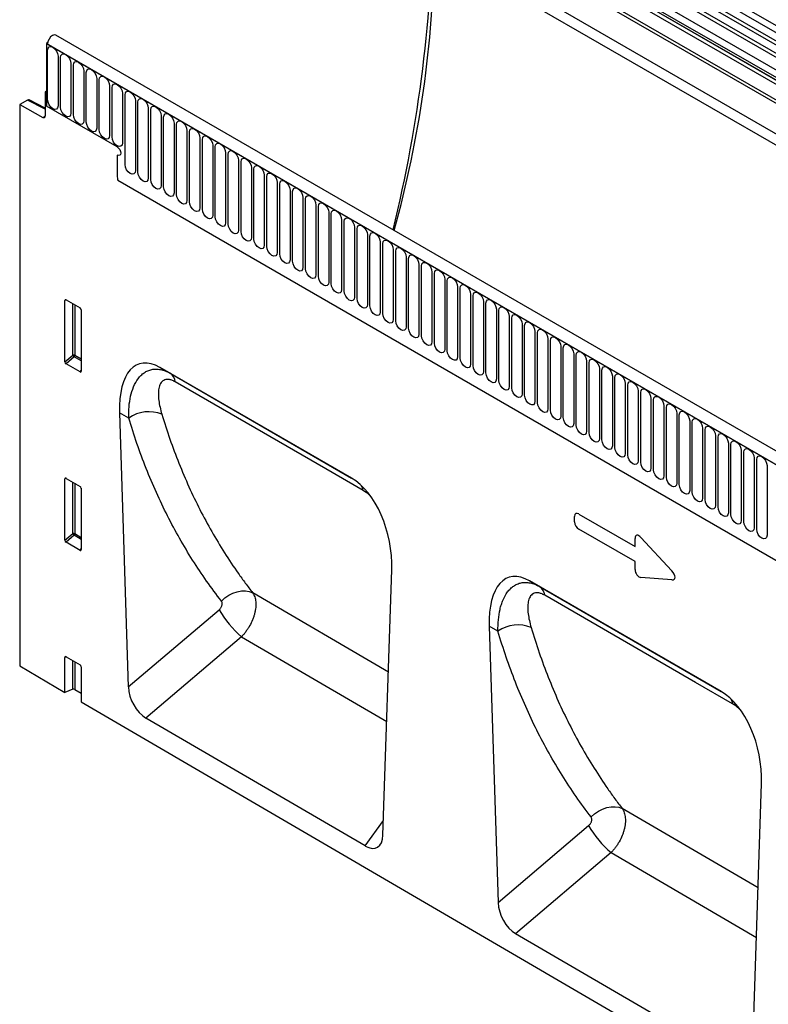
# Model space of a CAD drawing. Units: millimetres. Extents: x 75 to 2100, y 0 to 1460.
# Drawn here: x 338 to 452, y 387 to 537 of the extents above; entities that cross this region are included whole.
import ezdxf

# ---------------------------------------------------------------- set-up
doc = ezdxf.new("R2010")
doc.units = ezdxf.units.MM
doc.header["$LTSCALE"] = 5
doc.layers.get('0').update_dxf_attribs({"color": 1})
doc.layers.add('133307', color=7, linetype='Continuous')

# ---------------------------------------------------------------- blocks, each defined once
blk = doc.blocks.new('1031032-M_004_ISO_view')
for p, q in [((-63.38, 198.01), (289.47, -5.68)), ((33.82, 139.54), (-64.93, 196.55)), ((288.75, -6.37), (-63.89, 197.21)), ((31.62, 138.34), (-67.13, 195.35)), ((32.2, 138.61), (-66.54, 195.62)), ((33.24, 139.27), (-65.51, 196.28)), ((30.44, 137.09), (-68.31, 194.1)), ((30.44, 135.95), (-68.31, 192.96)), ((30.7, 135.38), (-57.67, 186.39)), ((31.2, 135.09), (-57.12, 186.08)), ((31.28, 134.4), (-57.03, 185.38)), ((-68.66, 182.85), (284.89, -21.25)), ((274.11, -8.67), (-57.88, 182.98)), ((274.11, -8.15), (-57.79, 183.44)), ((274.03, -13.26), (-57.8, 178.3)), ((274.03, -13.26), (-57.8, 178.3)), ((226.6, -34.13), (-126.25, 169.57)), ((-127.51, 168.43), (-127.71, 168.31)), ((-127.71, 168.31), (-127.71, 158.77)), ((-127.71, 168.31), (-127.53, 168.21)), ((225.49, -35.58), (-127.71, 168.31)), ((-127.53, 168.21), (225.32, -35.48)), ((-127.52, 159.73), (-127.52, 167.28)), ((-125.94, 166.37), (-125.94, 158.82)), ((-125.55, 158.6), (-125.55, 166.15)), ((-123.98, 165.24), (-123.98, 157.69)), ((-123.59, 157.47), (-123.59, 165.02)), ((-122.01, 164.11), (-122.01, 156.55)), ((-121.63, 156.33), (-121.63, 163.89)), ((-120.05, 162.97), (-120.05, 155.42)), ((-119.67, 155.2), (-119.67, 162.75)), ((-118.09, 161.84), (-118.09, 154.29)), ((-127.71, 161.02), (-127.88, 160.91)), ((-127.71, 160.81), (-127.88, 160.91)), ((-127.88, 160.91), (-127.88, 157.27)), ((-127.71, 158.77), (-127.71, 160.81)), ((-117.7, 154.07), (-117.7, 161.62)), ((-116.13, 160.71), (-116.13, 153.16)), ((-115.74, 149.87), (-115.74, 160.49)), ((-130.56, 159.7), (-131.77, 159)), ((-131.77, 159), (-131.77, 73.57)), ((-131.77, 159), (-128.23, 157.06)), ((-127.88, 158.32), (-130.56, 159.7)), ((-127.88, 158.47), (-130.31, 159.73)), ((-114.16, 159.58), (-114.16, 148.96)), ((-113.78, 148.74), (-113.78, 159.35)), ((-116.92, 152.55), (-127.71, 158.77)), ((-112.2, 158.44), (-112.2, 147.83)), ((-111.82, 147.61), (-111.82, 158.22)), ((-128.23, 157.06), (-127.88, 157.26)), ((-110.24, 157.31), (-110.24, 146.7)), ((-109.86, 146.47), (-109.86, 157.09)), ((-108.28, 156.18), (-108.28, 145.56)), ((-107.89, 145.34), (-107.89, 155.96)), ((-106.32, 155.05), (-106.32, 144.43)), ((-105.93, 144.21), (-105.93, 154.82)), ((-104.35, 153.91), (-104.35, 143.3)), ((-103.97, 143.08), (-103.97, 153.69)), ((-102.39, 152.78), (-102.39, 142.16)), ((-102.01, 141.94), (-102.01, 152.56)), ((-100.43, 151.65), (-100.43, 141.03)), ((-100.04, 140.81), (-100.04, 151.43)), ((-116.92, 151.32), (-116.92, 148.18)), ((-98.47, 150.51), (-98.47, 139.9)), ((-98.08, 139.68), (-98.08, 150.29)), ((-96.5, 149.38), (-96.5, 138.77)), ((-96.12, 138.54), (-96.12, 149.16)), ((-116.85, 147.48), (179.64, -23.68)), ((-116.85, 147.48), (179.64, -23.68)), ((-94.54, 148.25), (-94.54, 137.63)), ((-94.16, 137.41), (-94.16, 148.03)), ((-92.58, 147.12), (-92.58, 136.5)), ((-92.2, 136.28), (-92.2, 146.89)), ((-90.62, 145.98), (-90.62, 135.37)), ((-90.23, 135.15), (-90.23, 145.76)), ((-88.66, 144.85), (-88.66, 134.24)), ((-88.27, 134.01), (-88.27, 144.63)), ((-86.69, 143.72), (-86.69, 133.1)), ((-86.31, 132.88), (-86.31, 143.5)), ((-84.73, 142.59), (-84.73, 131.97)), ((-84.35, 131.75), (-84.35, 142.36)), ((-82.77, 141.45), (-82.77, 130.84)), ((-82.38, 130.62), (-82.38, 141.23)), ((-80.81, 140.32), (-80.81, 129.7)), ((-80.42, 129.48), (-80.42, 140.1)), ((-78.84, 139.19), (-78.84, 128.57)), ((-78.46, 128.35), (-78.46, 138.97)), ((-76.88, 138.05), (-76.88, 127.44)), ((-76.5, 127.22), (-76.5, 137.83)), ((-74.92, 136.92), (-74.92, 126.31)), ((-74.54, 126.08), (-74.54, 136.7)), ((-72.96, 135.79), (-72.96, 125.17)), ((-72.57, 124.95), (-72.57, 135.57)), ((-71, 134.66), (-71, 124.04)), ((-70.61, 123.82), (-70.61, 134.43)), ((-69.03, 133.52), (-69.03, 122.91)), ((-68.65, 122.69), (-68.65, 133.3)), ((-67.07, 132.39), (-67.07, 121.78)), ((-66.69, 121.55), (-66.69, 132.17)), ((-65.11, 131.26), (-65.11, 120.64)), ((-64.72, 120.42), (-64.72, 131.04)), ((-124.63, 129.23), (-124.88, 129.17)), ((-124.88, 119.85), (-124.88, 129.17)), ((-124.71, 129.27), (-122.58, 128.05)), ((-63.15, 130.12), (-63.15, 119.51)), ((-62.76, 119.29), (-62.76, 129.9)), ((-61.18, 128.99), (-61.18, 118.38)), ((-123.7, 120.87), (-123.7, 128.69)), ((-123.38, 128.51), (-123.38, 120.85)), ((-122.4, 127.75), (-122.4, 118.42)), ((-60.8, 118.16), (-60.8, 128.77)), ((-59.22, 127.86), (-59.22, 117.24)), ((-58.84, 117.02), (-58.84, 127.64)), ((-57.26, 126.73), (-57.26, 116.11)), ((-56.88, 115.89), (-56.88, 126.5)), ((-55.3, 125.59), (-55.3, 114.98)), ((-54.91, 114.76), (-54.91, 125.37)), ((-53.34, 124.46), (-53.34, 113.85)), ((-52.95, 113.62), (-52.95, 124.24)), ((-51.37, 123.33), (-51.37, 112.71)), ((-50.99, 112.49), (-50.99, 123.11)), ((-49.41, 122.2), (-49.41, 111.58)), ((-49.03, 111.36), (-49.03, 121.97)), ((-124.88, 119.85), (-123.7, 120.87)), ((-123.48, 120.61), (-124.71, 119.55)), ((-122.4, 119.98), (-123.48, 120.61)), ((-123.38, 120.85), (-122.4, 120.29)), ((-47.45, 121.06), (-47.45, 110.45)), ((-47.06, 110.23), (-47.06, 120.84)), ((-45.49, 119.93), (-45.49, 109.31)), ((-122.57, 118.31), (-124.71, 119.55)), ((-122.57, 118.31), (-122.4, 118.55)), ((-81.28, 102.17), (-110.43, 118.99)), ((-110.43, 118.99), (-108.89, 118.11)), ((-45.1, 109.09), (-45.1, 119.71)), ((-43.52, 118.8), (-43.52, 108.18)), ((-43.14, 107.96), (-43.14, 118.58)), ((-108.89, 118.11), (-81.28, 102.16)), ((-41.56, 117.66), (-41.56, 107.05)), ((-41.18, 106.83), (-41.18, 117.44)), ((-39.6, 116.53), (-39.6, 105.92)), ((-39.22, 105.69), (-39.22, 116.31)), ((-37.64, 115.4), (-37.64, 104.78)), ((-37.25, 104.56), (-37.25, 115.18)), ((-35.68, 114.27), (-35.68, 103.65)), ((-35.29, 103.43), (-35.29, 114.04)), ((-33.71, 113.13), (-33.71, 102.52)), ((-33.33, 102.3), (-33.33, 112.91)), ((-116.58, 112.11), (-115.24, 70.37)), ((-115.18, 111.3), (-116.58, 112.11)), ((-31.75, 112), (-31.75, 101.39)), ((-31.37, 101.16), (-31.37, 111.78)), ((-29.79, 110.87), (-29.79, 100.25)), ((-29.4, 100.03), (-29.4, 110.65)), ((-27.83, 109.73), (-27.83, 99.12)), ((-27.44, 98.9), (-27.44, 109.51)), ((-25.86, 108.6), (-25.86, 97.99)), ((-25.48, 97.77), (-25.48, 108.38)), ((-23.9, 107.47), (-23.9, 96.85)), ((-23.52, 96.63), (-23.52, 107.25)), ((-21.94, 106.34), (-21.94, 95.72)), ((-21.56, 95.5), (-21.56, 106.11)), ((-19.98, 105.2), (-19.98, 94.59)), ((-19.59, 94.37), (-19.59, 104.98)), ((-18.02, 104.07), (-18.02, 93.46)), ((-124.63, 102.08), (-124.88, 102.02)), ((-124.88, 92.7), (-124.88, 102.02)), ((-124.71, 102.12), (-122.58, 100.9)), ((-123.7, 93.72), (-123.7, 101.54)), ((-123.38, 101.36), (-123.38, 93.7)), ((-122.4, 100.6), (-122.4, 91.27)), ((-47.3, 95.49), (-47.3, 96.32)), ((-46.66, 96.69), (-38.11, 91.75)), ((-124.88, 92.7), (-123.7, 93.72)), ((-123.48, 93.46), (-124.71, 92.4)), ((-122.4, 92.83), (-123.48, 93.46)), ((-123.38, 93.7), (-122.4, 93.14)), ((-38.11, 89.44), (-46.66, 94.38)), ((-38.11, 91.75), (-38.11, 92.95)), ((-37.22, 93.12), (-32.5, 88.04)), ((-122.57, 91.16), (-124.71, 92.4)), ((-122.57, 91.16), (-122.4, 91.4)), ((-38.11, 88.24), (-38.11, 89.44)), ((-76.48, 47.8), (-75.13, 88.18)), ((-32.5, 86.68), (-37.22, 87.04)), ((-25.01, 69.68), (-54.16, 86.51)), ((-54.16, 86.51), (-52.65, 85.64)), ((-52.65, 85.64), (-25.01, 69.68)), ((-75.65, 72.64), (-96.31, 84.7)), ((-115.24, 70.37), (-101.42, 82.11)), ((-60.31, 79.62), (-58.95, 37.55)), ((-58.97, 78.85), (-60.31, 79.62)), ((-98.02, 78), (-112.57, 65.63)), ((-98.02, 78), (-75.9, 65.09)), ((-124.63, 74.93), (-124.88, 74.87)), ((-124.71, 74.97), (-122.58, 73.75)), ((-131.77, 73.57), (-124.88, 69.55)), ((-124.88, 69.55), (-124.88, 74.87)), ((-123.7, 70.02), (-123.7, 74.39)), ((-123.38, 74.21), (-123.38, 70)), ((-122.4, 73.45), (-122.4, 68.1)), ((-123.7, 70.02), (-124.88, 69.55)), ((-123.38, 70), (-122.4, 69.44)), ((-122.4, 68.1), (216.3, -129.38)), ((-79.18, 46.17), (-112.57, 65.63)), ((-20.22, 15), (-18.86, 55.7)), ((-19.39, 39.79), (-40.05, 51.85)), ((-79.18, 46.17), (-76.41, 50.03)), ((-58.95, 37.55), (-45.17, 49.27)), ((-41.76, 45.16), (-56.28, 32.82)), ((-41.76, 45.16), (-19.64, 32.25)), ((-22.91, 13.36), (-56.28, 32.82))]:
    blk.add_line(p, q)
at = {"flags": 128}
for points in [[(-126.25, 169.57), (-126.48, 169.61), (-126.77, 169.52), (-127.06, 169.29), (-127.31, 168.96), (-127.47, 168.58), (-127.53, 168.21)], [(-127.52, 167.28), (-127.46, 167.6), (-127.28, 167.8), (-127.03, 167.84), (-126.73, 167.74), (-126.42, 167.5), (-126.17, 167.15), (-126, 166.76), (-125.94, 166.37)], [(-125.55, 166.15), (-125.49, 166.47), (-125.32, 166.66), (-125.07, 166.71), (-124.76, 166.61), (-124.46, 166.36), (-124.21, 166.02), (-124.04, 165.62), (-123.98, 165.24)], [(-123.59, 165.02), (-123.53, 165.33), (-123.36, 165.53), (-123.1, 165.58), (-122.8, 165.47), (-122.5, 165.23), (-122.24, 164.89), (-122.07, 164.49), (-122.01, 164.11)], [(-121.63, 163.89), (-121.57, 164.2), (-121.4, 164.4), (-121.14, 164.45), (-120.84, 164.34), (-120.54, 164.1), (-120.28, 163.75), (-120.11, 163.36), (-120.05, 162.97)], [(-119.67, 162.75), (-119.61, 163.07), (-119.44, 163.26), (-119.18, 163.31), (-118.88, 163.21), (-118.58, 162.97), (-118.32, 162.62), (-118.15, 162.23), (-118.09, 161.84)], [(-117.7, 161.62), (-117.64, 161.93), (-117.47, 162.13), (-117.22, 162.18), (-116.92, 162.08), (-116.61, 161.83), (-116.36, 161.49), (-116.19, 161.09), (-116.13, 160.71)], [(-115.74, 160.49), (-115.68, 160.8), (-115.51, 161), (-115.26, 161.05), (-114.95, 160.94), (-114.65, 160.7), (-114.4, 160.35), (-114.22, 159.96), (-114.16, 159.58)], [(-125.94, 158.82), (-126, 158.51), (-126.17, 158.31), (-126.42, 158.26), (-126.73, 158.36), (-127.03, 158.61), (-127.28, 158.95), (-127.46, 159.35), (-127.52, 159.73)], [(-113.78, 159.35), (-113.72, 159.67), (-113.55, 159.87), (-113.29, 159.92), (-112.99, 159.81), (-112.69, 159.57), (-112.43, 159.22), (-112.26, 158.83), (-112.2, 158.44)], [(-123.98, 157.69), (-124.04, 157.37), (-124.21, 157.18), (-124.46, 157.13), (-124.76, 157.23), (-125.07, 157.48), (-125.32, 157.82), (-125.49, 158.22), (-125.55, 158.6)], [(-122.01, 156.55), (-122.07, 156.24), (-122.24, 156.04), (-122.5, 155.99), (-122.8, 156.1), (-123.1, 156.34), (-123.36, 156.69), (-123.53, 157.08), (-123.59, 157.47)], [(-111.82, 158.22), (-111.76, 158.54), (-111.59, 158.73), (-111.33, 158.78), (-111.03, 158.68), (-110.73, 158.43), (-110.47, 158.09), (-110.3, 157.69), (-110.24, 157.31)], [(-109.86, 157.09), (-109.8, 157.4), (-109.62, 157.6), (-109.37, 157.65), (-109.07, 157.55), (-108.76, 157.3), (-108.51, 156.96), (-108.34, 156.56), (-108.28, 156.18)], [(-120.05, 155.42), (-120.11, 155.11), (-120.28, 154.91), (-120.54, 154.86), (-120.84, 154.97), (-121.14, 155.21), (-121.4, 155.56), (-121.57, 155.95), (-121.63, 156.33)], [(-107.89, 155.96), (-107.83, 156.27), (-107.66, 156.47), (-107.41, 156.52), (-107.1, 156.41), (-106.8, 156.17), (-106.55, 155.82), (-106.38, 155.43), (-106.32, 155.05)], [(-118.09, 154.29), (-118.15, 153.98), (-118.32, 153.78), (-118.58, 153.73), (-118.88, 153.83), (-119.18, 154.08), (-119.44, 154.42), (-119.61, 154.82), (-119.67, 155.2)], [(-105.93, 154.82), (-105.87, 155.14), (-105.7, 155.33), (-105.44, 155.38), (-105.14, 155.28), (-104.84, 155.04), (-104.58, 154.69), (-104.41, 154.3), (-104.35, 153.91)], [(-116.13, 153.16), (-116.19, 152.84), (-116.36, 152.65), (-116.61, 152.6), (-116.92, 152.7), (-117.22, 152.94), (-117.47, 153.29), (-117.64, 153.68), (-117.7, 154.07)], [(-103.97, 153.69), (-103.91, 154.01), (-103.74, 154.2), (-103.48, 154.25), (-103.18, 154.15), (-102.88, 153.9), (-102.62, 153.56), (-102.45, 153.16), (-102.39, 152.78)], [(-102.01, 152.56), (-101.95, 152.87), (-101.78, 153.07), (-101.52, 153.12), (-101.22, 153.01), (-100.92, 152.77), (-100.66, 152.43), (-100.49, 152.03), (-100.43, 151.65)], [(-116.92, 152.55), (-116.72, 152.38), (-116.55, 152.15), (-116.43, 151.88), (-116.39, 151.63), (-116.43, 151.42), (-116.55, 151.28), (-116.72, 151.25), (-116.92, 151.32)], [(-116.92, 152.55), (-116.72, 152.38), (-116.55, 152.15), (-116.43, 151.88), (-116.39, 151.63), (-116.43, 151.42), (-116.55, 151.28), (-116.72, 151.25), (-116.92, 151.32)], [(-116.92, 152.55), (-116.72, 152.38), (-116.55, 152.15), (-116.43, 151.88), (-116.39, 151.63), (-116.43, 151.42), (-116.55, 151.28), (-116.72, 151.25), (-116.92, 151.32)], [(-100.04, 151.43), (-99.98, 151.74), (-99.81, 151.94), (-99.56, 151.99), (-99.26, 151.88), (-98.95, 151.64), (-98.7, 151.29), (-98.53, 150.9), (-98.47, 150.51)], [(-114.16, 148.96), (-114.22, 148.65), (-114.4, 148.45), (-114.65, 148.4), (-114.95, 148.51), (-115.26, 148.75), (-115.51, 149.09), (-115.68, 149.49), (-115.74, 149.87)], [(-98.08, 150.29), (-98.02, 150.61), (-97.85, 150.8), (-97.6, 150.85), (-97.29, 150.75), (-96.99, 150.5), (-96.74, 150.16), (-96.56, 149.77), (-96.5, 149.38)], [(-112.2, 147.83), (-112.26, 147.51), (-112.43, 147.32), (-112.69, 147.27), (-112.99, 147.37), (-113.29, 147.62), (-113.55, 147.96), (-113.72, 148.36), (-113.78, 148.74)], [(-96.12, 149.16), (-96.06, 149.47), (-95.89, 149.67), (-95.63, 149.72), (-95.33, 149.62), (-95.03, 149.37), (-94.77, 149.03), (-94.6, 148.63), (-94.54, 148.25)], [(-94.16, 148.03), (-94.1, 148.34), (-93.93, 148.54), (-93.67, 148.59), (-93.37, 148.48), (-93.07, 148.24), (-92.81, 147.89), (-92.64, 147.5), (-92.58, 147.12)], [(-110.24, 146.7), (-110.3, 146.38), (-110.47, 146.19), (-110.73, 146.14), (-111.03, 146.24), (-111.33, 146.48), (-111.59, 146.83), (-111.76, 147.22), (-111.82, 147.61)], [(-92.2, 146.89), (-92.14, 147.21), (-91.96, 147.41), (-91.71, 147.46), (-91.41, 147.35), (-91.1, 147.11), (-90.85, 146.76), (-90.68, 146.37), (-90.62, 145.98)], [(-108.28, 145.56), (-108.34, 145.25), (-108.51, 145.05), (-108.76, 145), (-109.07, 145.11), (-109.37, 145.35), (-109.62, 145.7), (-109.8, 146.09), (-109.86, 146.47)], [(-90.23, 145.76), (-90.17, 146.08), (-90, 146.27), (-89.75, 146.32), (-89.44, 146.22), (-89.14, 145.97), (-88.89, 145.63), (-88.72, 145.23), (-88.66, 144.85)], [(-106.32, 144.43), (-106.38, 144.12), (-106.55, 143.92), (-106.8, 143.87), (-107.1, 143.97), (-107.41, 144.22), (-107.66, 144.56), (-107.83, 144.96), (-107.89, 145.34)], [(-104.35, 143.3), (-104.41, 142.98), (-104.58, 142.79), (-104.84, 142.74), (-105.14, 142.84), (-105.44, 143.09), (-105.7, 143.43), (-105.87, 143.83), (-105.93, 144.21)], [(-88.27, 144.63), (-88.21, 144.94), (-88.04, 145.14), (-87.78, 145.19), (-87.48, 145.08), (-87.18, 144.84), (-86.92, 144.5), (-86.75, 144.1), (-86.69, 143.72)], [(-86.31, 143.5), (-86.25, 143.81), (-86.08, 144.01), (-85.82, 144.06), (-85.52, 143.95), (-85.22, 143.71), (-84.96, 143.36), (-84.79, 142.97), (-84.73, 142.59)], [(-102.39, 142.16), (-102.45, 141.85), (-102.62, 141.65), (-102.88, 141.6), (-103.18, 141.71), (-103.48, 141.95), (-103.74, 142.3), (-103.91, 142.69), (-103.97, 143.08)], [(-84.35, 142.36), (-84.29, 142.68), (-84.12, 142.87), (-83.86, 142.92), (-83.56, 142.82), (-83.26, 142.58), (-83, 142.23), (-82.83, 141.84), (-82.77, 141.45)], [(-100.43, 141.03), (-100.49, 140.72), (-100.66, 140.52), (-100.92, 140.47), (-101.22, 140.58), (-101.52, 140.82), (-101.78, 141.17), (-101.95, 141.56), (-102.01, 141.94)], [(-82.38, 141.23), (-82.32, 141.54), (-82.15, 141.74), (-81.9, 141.79), (-81.6, 141.69), (-81.29, 141.44), (-81.04, 141.1), (-80.87, 140.7), (-80.81, 140.32)], [(-98.47, 139.9), (-98.53, 139.59), (-98.7, 139.39), (-98.95, 139.34), (-99.26, 139.44), (-99.56, 139.69), (-99.81, 140.03), (-99.98, 140.43), (-100.04, 140.81)], [(-96.5, 138.77), (-96.56, 138.45), (-96.74, 138.26), (-96.99, 138.21), (-97.29, 138.31), (-97.6, 138.55), (-97.85, 138.9), (-98.02, 139.29), (-98.08, 139.68)], [(-80.42, 140.1), (-80.36, 140.41), (-80.19, 140.61), (-79.94, 140.66), (-79.63, 140.55), (-79.33, 140.31), (-79.08, 139.96), (-78.9, 139.57), (-78.84, 139.19)], [(-78.46, 138.97), (-78.4, 139.28), (-78.23, 139.48), (-77.97, 139.53), (-77.67, 139.42), (-77.37, 139.18), (-77.11, 138.83), (-76.94, 138.44), (-76.88, 138.05)], [(-94.54, 137.63), (-94.6, 137.32), (-94.77, 137.12), (-95.03, 137.07), (-95.33, 137.18), (-95.63, 137.42), (-95.89, 137.77), (-96.06, 138.16), (-96.12, 138.54)], [(-76.5, 137.83), (-76.44, 138.15), (-76.27, 138.34), (-76.01, 138.39), (-75.71, 138.29), (-75.41, 138.04), (-75.15, 137.7), (-74.98, 137.3), (-74.92, 136.92)], [(-92.58, 136.5), (-92.64, 136.19), (-92.81, 135.99), (-93.07, 135.94), (-93.37, 136.05), (-93.67, 136.29), (-93.93, 136.63), (-94.1, 137.03), (-94.16, 137.41)], [(-74.54, 136.7), (-74.48, 137.01), (-74.3, 137.21), (-74.05, 137.26), (-73.75, 137.16), (-73.44, 136.91), (-73.19, 136.57), (-73.02, 136.17), (-72.96, 135.79)], [(-90.62, 135.37), (-90.68, 135.05), (-90.85, 134.86), (-91.1, 134.81), (-91.41, 134.91), (-91.71, 135.16), (-91.96, 135.5), (-92.14, 135.9), (-92.2, 136.28)], [(-88.66, 134.24), (-88.72, 133.92), (-88.89, 133.72), (-89.14, 133.67), (-89.44, 133.78), (-89.75, 134.02), (-90, 134.37), (-90.17, 134.76), (-90.23, 135.15)], [(-72.57, 135.57), (-72.51, 135.88), (-72.34, 136.08), (-72.09, 136.13), (-71.78, 136.02), (-71.48, 135.78), (-71.23, 135.43), (-71.06, 135.04), (-71, 134.66)], [(-70.61, 134.43), (-70.55, 134.75), (-70.38, 134.95), (-70.12, 134.99), (-69.82, 134.89), (-69.52, 134.65), (-69.26, 134.3), (-69.09, 133.91), (-69.03, 133.52)], [(-86.69, 133.1), (-86.75, 132.79), (-86.92, 132.59), (-87.18, 132.54), (-87.48, 132.65), (-87.78, 132.89), (-88.04, 133.24), (-88.21, 133.63), (-88.27, 134.01)], [(-68.65, 133.3), (-68.59, 133.62), (-68.42, 133.81), (-68.16, 133.86), (-67.86, 133.76), (-67.56, 133.51), (-67.3, 133.17), (-67.13, 132.77), (-67.07, 132.39)], [(-84.73, 131.97), (-84.79, 131.66), (-84.96, 131.46), (-85.22, 131.41), (-85.52, 131.51), (-85.82, 131.76), (-86.08, 132.1), (-86.25, 132.5), (-86.31, 132.88)], [(-66.69, 132.17), (-66.63, 132.48), (-66.46, 132.68), (-66.2, 132.73), (-65.9, 132.62), (-65.6, 132.38), (-65.34, 132.04), (-65.17, 131.64), (-65.11, 131.26)], [(-82.77, 130.84), (-82.83, 130.52), (-83, 130.33), (-83.26, 130.28), (-83.56, 130.38), (-83.86, 130.63), (-84.12, 130.97), (-84.29, 131.36), (-84.35, 131.75)], [(-80.81, 129.7), (-80.87, 129.39), (-81.04, 129.19), (-81.29, 129.14), (-81.6, 129.25), (-81.9, 129.49), (-82.15, 129.84), (-82.32, 130.23), (-82.38, 130.62)], [(-64.72, 131.04), (-64.66, 131.35), (-64.49, 131.55), (-64.24, 131.6), (-63.94, 131.49), (-63.63, 131.25), (-63.38, 130.9), (-63.21, 130.51), (-63.15, 130.12)], [(-62.76, 129.9), (-62.7, 130.22), (-62.53, 130.41), (-62.28, 130.46), (-61.97, 130.36), (-61.67, 130.12), (-61.42, 129.77), (-61.24, 129.38), (-61.18, 128.99)], [(-78.84, 128.57), (-78.9, 128.26), (-79.08, 128.06), (-79.33, 128.01), (-79.63, 128.12), (-79.94, 128.36), (-80.19, 128.71), (-80.36, 129.1), (-80.42, 129.48)], [(-60.8, 128.77), (-60.74, 129.08), (-60.57, 129.28), (-60.31, 129.33), (-60.01, 129.23), (-59.71, 128.98), (-59.45, 128.64), (-59.28, 128.24), (-59.22, 127.86)], [(-76.88, 127.44), (-76.94, 127.12), (-77.11, 126.93), (-77.37, 126.88), (-77.67, 126.98), (-77.97, 127.23), (-78.23, 127.57), (-78.4, 127.97), (-78.46, 128.35)], [(-58.84, 127.64), (-58.78, 127.95), (-58.61, 128.15), (-58.35, 128.2), (-58.05, 128.09), (-57.75, 127.85), (-57.49, 127.5), (-57.32, 127.11), (-57.26, 126.73)], [(-74.92, 126.31), (-74.98, 125.99), (-75.15, 125.8), (-75.41, 125.75), (-75.71, 125.85), (-76.01, 126.09), (-76.27, 126.44), (-76.44, 126.83), (-76.5, 127.22)], [(-72.96, 125.17), (-73.02, 124.86), (-73.19, 124.66), (-73.44, 124.61), (-73.75, 124.72), (-74.05, 124.96), (-74.3, 125.31), (-74.48, 125.7), (-74.54, 126.08)], [(-56.88, 126.5), (-56.82, 126.82), (-56.64, 127.02), (-56.39, 127.07), (-56.09, 126.96), (-55.78, 126.72), (-55.53, 126.37), (-55.36, 125.98), (-55.3, 125.59)], [(-54.91, 125.37), (-54.85, 125.69), (-54.68, 125.88), (-54.43, 125.93), (-54.12, 125.83), (-53.82, 125.58), (-53.57, 125.24), (-53.4, 124.84), (-53.34, 124.46)], [(-71, 124.04), (-71.06, 123.73), (-71.23, 123.53), (-71.48, 123.48), (-71.78, 123.58), (-72.09, 123.83), (-72.34, 124.17), (-72.51, 124.57), (-72.57, 124.95)], [(-52.95, 124.24), (-52.89, 124.55), (-52.72, 124.75), (-52.46, 124.8), (-52.16, 124.69), (-51.86, 124.45), (-51.6, 124.11), (-51.43, 123.71), (-51.37, 123.33)], [(-69.03, 122.91), (-69.09, 122.59), (-69.26, 122.4), (-69.52, 122.35), (-69.82, 122.45), (-70.12, 122.7), (-70.38, 123.04), (-70.55, 123.44), (-70.61, 123.82)], [(-50.99, 123.11), (-50.93, 123.42), (-50.76, 123.62), (-50.5, 123.67), (-50.2, 123.56), (-49.9, 123.32), (-49.64, 122.97), (-49.47, 122.58), (-49.41, 122.2)], [(-67.07, 121.78), (-67.13, 121.46), (-67.3, 121.26), (-67.56, 121.21), (-67.86, 121.32), (-68.16, 121.56), (-68.42, 121.91), (-68.59, 122.3), (-68.65, 122.69)], [(-65.11, 120.64), (-65.17, 120.33), (-65.34, 120.13), (-65.6, 120.08), (-65.9, 120.19), (-66.2, 120.43), (-66.46, 120.78), (-66.63, 121.17), (-66.69, 121.55)], [(-49.03, 121.97), (-48.97, 122.29), (-48.8, 122.48), (-48.54, 122.53), (-48.24, 122.43), (-47.94, 122.19), (-47.68, 121.84), (-47.51, 121.45), (-47.45, 121.06)], [(-47.06, 120.84), (-47, 121.15), (-46.83, 121.35), (-46.58, 121.4), (-46.28, 121.3), (-45.97, 121.05), (-45.72, 120.71), (-45.55, 120.31), (-45.49, 119.93)], [(-63.15, 119.51), (-63.21, 119.2), (-63.38, 119), (-63.63, 118.95), (-63.94, 119.05), (-64.24, 119.3), (-64.49, 119.64), (-64.66, 120.04), (-64.72, 120.42)], [(-45.1, 119.71), (-45.04, 120.02), (-44.87, 120.22), (-44.62, 120.27), (-44.31, 120.16), (-44.01, 119.92), (-43.76, 119.57), (-43.58, 119.18), (-43.52, 118.8)], [(-61.18, 118.38), (-61.24, 118.06), (-61.42, 117.87), (-61.67, 117.82), (-61.97, 117.92), (-62.28, 118.16), (-62.53, 118.51), (-62.7, 118.9), (-62.76, 119.29)], [(-43.14, 118.58), (-43.08, 118.89), (-42.91, 119.09), (-42.65, 119.14), (-42.35, 119.03), (-42.05, 118.79), (-41.79, 118.44), (-41.62, 118.05), (-41.56, 117.66)], [(-59.22, 117.24), (-59.28, 116.93), (-59.45, 116.73), (-59.71, 116.68), (-60.01, 116.79), (-60.31, 117.03), (-60.57, 117.38), (-60.74, 117.77), (-60.8, 118.16)], [(-57.26, 116.11), (-57.32, 115.8), (-57.49, 115.6), (-57.75, 115.55), (-58.05, 115.66), (-58.35, 115.9), (-58.61, 116.24), (-58.78, 116.64), (-58.84, 117.02)], [(-41.18, 117.44), (-41.12, 117.76), (-40.95, 117.95), (-40.69, 118), (-40.39, 117.9), (-40.09, 117.65), (-39.83, 117.31), (-39.66, 116.91), (-39.6, 116.53)], [(-79.51, 100.29), (-85.16, 103.55), (-108.1, 116.8)], [(-55.3, 114.98), (-55.36, 114.66), (-55.53, 114.47), (-55.78, 114.42), (-56.09, 114.52), (-56.39, 114.77), (-56.64, 115.11), (-56.82, 115.51), (-56.88, 115.89)], [(-39.22, 116.31), (-39.16, 116.62), (-38.98, 116.82), (-38.73, 116.87), (-38.43, 116.77), (-38.12, 116.52), (-37.87, 116.18), (-37.7, 115.78), (-37.64, 115.4)], [(-37.25, 115.18), (-37.19, 115.49), (-37.02, 115.69), (-36.77, 115.74), (-36.46, 115.63), (-36.16, 115.39), (-35.91, 115.04), (-35.74, 114.65), (-35.68, 114.27)], [(-53.34, 113.85), (-53.4, 113.53), (-53.57, 113.33), (-53.82, 113.29), (-54.12, 113.39), (-54.43, 113.63), (-54.68, 113.98), (-54.85, 114.37), (-54.91, 114.76)], [(-35.29, 114.04), (-35.23, 114.36), (-35.06, 114.56), (-34.8, 114.6), (-34.5, 114.5), (-34.2, 114.26), (-33.94, 113.91), (-33.77, 113.52), (-33.71, 113.13)], [(-51.37, 112.71), (-51.43, 112.4), (-51.6, 112.2), (-51.86, 112.15), (-52.16, 112.26), (-52.46, 112.5), (-52.72, 112.85), (-52.89, 113.24), (-52.95, 113.62)], [(-49.41, 111.58), (-49.47, 111.27), (-49.64, 111.07), (-49.9, 111.02), (-50.2, 111.12), (-50.5, 111.37), (-50.76, 111.71), (-50.93, 112.11), (-50.99, 112.49)], [(-33.33, 112.91), (-33.27, 113.23), (-33.1, 113.42), (-32.84, 113.47), (-32.54, 113.37), (-32.24, 113.12), (-31.98, 112.78), (-31.81, 112.38), (-31.75, 112)], [(-47.45, 110.45), (-47.51, 110.13), (-47.68, 109.94), (-47.94, 109.89), (-48.24, 109.99), (-48.54, 110.24), (-48.8, 110.58), (-48.97, 110.98), (-49.03, 111.36)], [(-31.37, 111.78), (-31.31, 112.09), (-31.14, 112.29), (-30.88, 112.34), (-30.58, 112.23), (-30.28, 111.99), (-30.02, 111.65), (-29.85, 111.25), (-29.79, 110.87)], [(-29.4, 110.65), (-29.34, 110.96), (-29.17, 111.16), (-28.92, 111.21), (-28.62, 111.1), (-28.31, 110.86), (-28.06, 110.51), (-27.89, 110.12), (-27.83, 109.73)], [(-45.49, 109.31), (-45.55, 109), (-45.72, 108.8), (-45.97, 108.75), (-46.28, 108.86), (-46.58, 109.1), (-46.83, 109.45), (-47, 109.84), (-47.06, 110.23)], [(-27.44, 109.51), (-27.38, 109.83), (-27.21, 110.02), (-26.96, 110.07), (-26.65, 109.97), (-26.35, 109.73), (-26.1, 109.38), (-25.92, 108.99), (-25.86, 108.6)], [(-43.52, 108.18), (-43.58, 107.87), (-43.76, 107.67), (-44.01, 107.62), (-44.31, 107.73), (-44.62, 107.97), (-44.87, 108.32), (-45.04, 108.71), (-45.1, 109.09)], [(-41.56, 107.05), (-41.62, 106.74), (-41.79, 106.54), (-42.05, 106.49), (-42.35, 106.59), (-42.65, 106.84), (-42.91, 107.18), (-43.08, 107.58), (-43.14, 107.96)], [(-25.48, 108.38), (-25.42, 108.69), (-25.25, 108.89), (-24.99, 108.94), (-24.69, 108.84), (-24.39, 108.59), (-24.13, 108.25), (-23.96, 107.85), (-23.9, 107.47)], [(-39.6, 105.92), (-39.66, 105.6), (-39.83, 105.41), (-40.09, 105.36), (-40.39, 105.46), (-40.69, 105.7), (-40.95, 106.05), (-41.12, 106.44), (-41.18, 106.83)], [(-23.52, 107.25), (-23.46, 107.56), (-23.29, 107.76), (-23.03, 107.81), (-22.73, 107.7), (-22.43, 107.46), (-22.17, 107.11), (-22, 106.72), (-21.94, 106.34)], [(-21.56, 106.11), (-21.5, 106.43), (-21.32, 106.63), (-21.07, 106.68), (-20.77, 106.57), (-20.46, 106.33), (-20.21, 105.98), (-20.04, 105.59), (-19.98, 105.2)], [(-37.64, 104.78), (-37.7, 104.47), (-37.87, 104.27), (-38.12, 104.22), (-38.43, 104.33), (-38.73, 104.57), (-38.98, 104.92), (-39.16, 105.31), (-39.22, 105.69)], [(-19.59, 104.98), (-19.53, 105.3), (-19.36, 105.49), (-19.11, 105.54), (-18.8, 105.44), (-18.5, 105.19), (-18.25, 104.85), (-18.08, 104.45), (-18.02, 104.07)], [(-35.68, 103.65), (-35.74, 103.34), (-35.91, 103.14), (-36.16, 103.09), (-36.46, 103.2), (-36.77, 103.44), (-37.02, 103.78), (-37.19, 104.18), (-37.25, 104.56)], [(-33.71, 102.52), (-33.77, 102.2), (-33.94, 102.01), (-34.2, 101.96), (-34.5, 102.06), (-34.8, 102.31), (-35.06, 102.65), (-35.23, 103.05), (-35.29, 103.43)], [(-31.75, 101.39), (-31.81, 101.07), (-31.98, 100.87), (-32.24, 100.82), (-32.54, 100.93), (-32.84, 101.17), (-33.1, 101.52), (-33.27, 101.91), (-33.33, 102.3)], [(-29.79, 100.25), (-29.85, 99.94), (-30.02, 99.74), (-30.28, 99.69), (-30.58, 99.8), (-30.88, 100.04), (-31.14, 100.39), (-31.31, 100.78), (-31.37, 101.16)], [(-27.83, 99.12), (-27.89, 98.81), (-28.06, 98.61), (-28.31, 98.56), (-28.62, 98.66), (-28.92, 98.91), (-29.17, 99.25), (-29.34, 99.65), (-29.4, 100.03)], [(-25.86, 97.99), (-25.92, 97.67), (-26.1, 97.48), (-26.35, 97.43), (-26.65, 97.53), (-26.96, 97.78), (-27.21, 98.12), (-27.38, 98.51), (-27.44, 98.9)], [(-23.9, 96.85), (-23.96, 96.54), (-24.13, 96.34), (-24.39, 96.29), (-24.69, 96.4), (-24.99, 96.64), (-25.25, 96.99), (-25.42, 97.38), (-25.48, 97.77)], [(-21.94, 95.72), (-22, 95.41), (-22.17, 95.21), (-22.43, 95.16), (-22.73, 95.27), (-23.03, 95.51), (-23.29, 95.85), (-23.46, 96.25), (-23.52, 96.63)], [(-19.98, 94.59), (-20.04, 94.27), (-20.21, 94.08), (-20.46, 94.03), (-20.77, 94.13), (-21.07, 94.38), (-21.32, 94.72), (-21.5, 95.12), (-21.56, 95.5)], [(-18.02, 93.46), (-18.08, 93.14), (-18.25, 92.95), (-18.5, 92.9), (-18.8, 93), (-19.11, 93.24), (-19.36, 93.59), (-19.53, 93.98), (-19.59, 94.37)], [(-101.07, 83.44), (-100.53, 83.92), (-99.94, 84.32), (-99.31, 84.64), (-98.66, 84.86), (-98.02, 84.98), (-97.4, 84.99), (-96.82, 84.9), (-96.31, 84.7)], [(-23.25, 67.81), (-28.91, 71.07), (-51.86, 84.33)], [(-44.81, 50.6), (-44.28, 51.07), (-43.68, 51.47), (-43.05, 51.79), (-42.4, 52.01), (-41.76, 52.13), (-41.14, 52.14), (-40.56, 52.05), (-40.05, 51.85)]]:
    blk.add_lwpolyline(points, dxfattribs=at)
for centre, radius, start, end in [((-284.41, 191.05), 215.63, 346.2886, 359.5376), ((-234.98, 184.58), 166.33, 344.4006, 359.4046), ((-128.1, 157.23), 0.217, 233.0502, 9.5582), ((-113.52, 148.2), 3.4, 180.3663, 192.2177), ((-123.56, 120.5), 0.391, 62.9112, 111.3061), ((-122.73, 121.46), 1.14, 211.4131, 228.5485), ((-123.77, 120.87), 0.388, 317.3803, 357.2082), ((-109.86, 116.63), 1.77, 5.5768, 56.7438), ((-112.12, 106.91), 5.35, 68.1721, 124.866), ((-81.75, 99.96), 2.27, 8.3773, 26.8709), ((-123.56, 93.35), 0.391, 62.9112, 111.3061), ((-122.73, 94.31), 1.14, 211.4131, 228.5485), ((-123.77, 93.72), 0.388, 317.3803, 357.2082), ((-53.62, 84.16), 1.77, 5.4195, 56.7156), ((-87.55, 90.15), 16.04, 210.1178, 229.266), ((-55.92, 74.44), 5.36, 68.1367, 124.6932), ((-25.49, 67.48), 2.26, 8.2178, 27.3415), ((-31.3, 57.31), 16.04, 210.1178, 229.266)]:
    blk.add_arc(centre, radius, start, end)
for centre, major_axis, ratio, start_param, end_param in [((-130.56, 159.29), (0.25, 0.433), 0.576986, 6.282762, 7.06816), ((-124.7, 129.06), (-0.129, 0.223), 0.560226, 5.512943, 7.053581), ((-122.58, 127.84), (-0.125, 0.217), 0.595062, 3.942156, 5.482794), ((-109.36, 106.83), (-4.25, 12.7), 0.460521, 5.802917, 7.277176), ((-124.7, 119.76), (-0.109, 0.231), 0.616456, 0.91829, 2.415633), ((-122.58, 118.54), (-0.122, 0.246), 0.533247, 2.464789, 3.962133), ((-124.7, 101.91), (-0.129, 0.223), 0.560226, 5.512943, 7.053581), ((-82.35, 91.24), (-2.35, 11.6), 0.589493, 4.328693, 5.802951), ((-122.58, 100.69), (-0.125, 0.217), 0.595062, 3.942156, 5.482794), ((-46.52, 95.71), (-0.6, 1.04), 0.482008, 5.587631, 6.978858), ((-46.52, 95.2), (-0.5, 0.866), 0.691626, 0.875307, 2.266534), ((-37.33, 92.26), (-0.58, 1.17), 0.446398, 5.294169, 7.013497), ((-124.7, 92.61), (-0.109, 0.231), 0.616456, 0.91829, 2.415633), ((-122.58, 91.39), (-0.122, 0.246), 0.533247, 2.464789, 3.962133), ((-53.09, 74.34), (-4.25, 12.7), 0.460521, 5.802917, 7.277176), ((-37.33, 88.03), (-0.353, 0.959), 0.725652, 1.101572, 2.8209), ((-33.11, 87.71), (0.995, -0.908), 0.490663, 5.722349, 7.68627), ((-124.7, 74.76), (-0.129, 0.223), 0.560226, 5.512943, 7.053581), ((-122.58, 73.54), (-0.125, 0.217), 0.595062, 3.942156, 5.482794), ((-123.56, 69.9), (0.25, -0.001), 0.580167, 0.787923, 2.184186), ((-112.37, 69.08), (-1.78, 3.67), 0.611126, 0.941006, 2.4036), ((-26.08, 58.75), (-2.35, 11.6), 0.589493, 4.328693, 5.802951), ((-79.34, 49.82), (-1.96, 3.88), 0.539404, 2.448654, 3.920321), ((-56.09, 36.27), (-1.78, 3.67), 0.611126, 0.941006, 2.4036)]:
    blk.add_ellipse(centre, major_axis=major_axis, ratio=ratio, start_param=start_param, end_param=end_param)
for points, knots in [([(-115.18, 111.3), (-115.19, 111.9), (-115.18, 112.47), (-115.08, 113.58), (-115, 114.11), (-114.77, 115.12), (-114.62, 115.61), (-114.24, 116.51), (-114.01, 116.92), (-113.68, 117.37), (-113.61, 117.46), (-113.47, 117.63), (-113.39, 117.71), (-113.16, 117.94), (-113, 118.07), (-112.65, 118.31), (-112.47, 118.41), (-112.09, 118.58), (-111.89, 118.64), (-111.46, 118.73), (-111.25, 118.75), (-110.91, 118.75), (-110.8, 118.74), (-110.57, 118.72), (-110.45, 118.7), (-110.1, 118.63), (-109.86, 118.55), (-109.38, 118.37), (-109.14, 118.25), (-108.89, 118.11)], [0, 0, 0, 0, 0.125, 0.125, 0.25, 0.25, 0.375, 0.375, 0.5, 0.5, 0.53125, 0.53125, 0.5625, 0.5625, 0.625, 0.625, 0.6875, 0.6875, 0.75, 0.75, 0.8125, 0.8125, 0.84375, 0.84375, 0.875, 0.875, 0.9375, 0.9375, 1, 1, 1, 1]), ([(-108.1, 116.8), (-108.28, 116.9), (-108.46, 116.99), (-108.71, 117.08), (-108.79, 117.1), (-108.95, 117.14), (-109.02, 117.16), (-109.25, 117.18), (-109.39, 117.18), (-109.64, 117.13), (-109.75, 117.09), (-110.06, 116.92), (-110.22, 116.75), (-110.4, 116.43), (-110.45, 116.32), (-110.53, 116.07), (-110.56, 115.94), (-110.62, 115.67), (-110.64, 115.53), (-110.66, 115.23), (-110.67, 115.08), (-110.67, 114.62), (-110.64, 114.3), (-110.51, 113.3), (-110.35, 112.6), (-110.14, 111.88)], [0, 0, 0, 0, 0.0625, 0.0625, 0.09375, 0.09375, 0.125, 0.125, 0.1875, 0.1875, 0.25, 0.25, 0.375, 0.375, 0.4375, 0.4375, 0.5, 0.5, 0.5625, 0.5625, 0.625, 0.625, 0.75, 0.75, 1, 1, 1, 1]), ([(-101.07, 83.44), (-102.62, 85.43), (-104.08, 87.51), (-106.13, 90.76), (-106.79, 91.87), (-108.07, 94.11), (-109.3, 96.4), (-110.43, 98.77), (-111.51, 101.18), (-112.03, 102.4), (-113.51, 106.12), (-114.39, 108.68), (-115.18, 111.3)], [0, 0, 0, 0, 0.25, 0.25, 0.375, 0.375, 0.5, 0.625, 0.625, 0.75, 0.75, 1, 1, 1, 1]), ([(-110.14, 111.88), (-109.36, 109.32), (-108.5, 106.83), (-107.05, 103.2), (-106.54, 102.01), (-105.48, 99.66), (-104.37, 97.35), (-103.16, 95.12), (-101.91, 92.92), (-101.27, 91.84), (-99.93, 89.73), (-99.23, 88.69), (-98.16, 87.17), (-97.8, 86.67), (-97.06, 85.68), (-96.69, 85.18), (-96.31, 84.7)], [0, 0, 0, 0, 0.25, 0.25, 0.375, 0.375, 0.5, 0.625, 0.625, 0.75, 0.75, 0.875, 0.875, 0.9375, 0.9375, 1, 1, 1, 1]), ([(-78.27, 99.26), (-78.37, 99.38), (-78.76, 99.82), (-79.19, 100.09), (-79.51, 100.29)], [0, 0, 0, 0, 0.258959, 1, 1, 1, 1]), ([(-58.97, 78.85), (-58.98, 79.45), (-58.96, 80.02), (-58.86, 81.13), (-58.78, 81.66), (-58.6, 82.42), (-58.54, 82.67), (-58.38, 83.15), (-58.3, 83.38), (-58.01, 84.06), (-57.78, 84.47), (-57.44, 84.92), (-57.37, 85), (-57.23, 85.17), (-57.15, 85.25), (-56.92, 85.48), (-56.75, 85.61), (-56.41, 85.85), (-56.23, 85.95), (-55.84, 86.11), (-55.64, 86.18), (-55.22, 86.26), (-55, 86.28), (-54.67, 86.28), (-54.55, 86.27), (-54.32, 86.25), (-54.2, 86.23), (-53.62, 86.11), (-53.14, 85.92), (-52.65, 85.64)], [0, 0, 0, 0, 0.125, 0.125, 0.25, 0.25, 0.3125, 0.3125, 0.375, 0.375, 0.5, 0.5, 0.53125, 0.53125, 0.5625, 0.5625, 0.625, 0.625, 0.6875, 0.6875, 0.75, 0.75, 0.8125, 0.8125, 0.84375, 0.84375, 0.875, 0.875, 1, 1, 1, 1]), ([(-96.31, 84.7), (-96.29, 84.68), (-96.28, 84.65), (-96.25, 84.61), (-96.23, 84.58), (-96.19, 84.51), (-96.16, 84.46), (-96.09, 84.3), (-96.04, 84.19), (-95.96, 83.96), (-95.93, 83.84), (-95.88, 83.59), (-95.86, 83.46), (-95.82, 83.05), (-95.82, 82.77), (-95.86, 82.31), (-95.88, 82.16), (-95.94, 81.85), (-95.97, 81.7), (-96.05, 81.38), (-96.1, 81.23), (-96.2, 80.91), (-96.26, 80.75), (-96.46, 80.27), (-96.61, 79.96), (-96.86, 79.51), (-96.96, 79.36), (-97.15, 79.06), (-97.25, 78.92), (-97.46, 78.64), (-97.56, 78.51), (-97.73, 78.31), (-97.79, 78.25), (-97.87, 78.16), (-97.9, 78.12), (-97.96, 78.06), (-97.99, 78.03), (-98.02, 78)], [0, 0, 0, 0, 0.015625, 0.015625, 0.03125, 0.03125, 0.0625, 0.0625, 0.125, 0.125, 0.1875, 0.1875, 0.25, 0.25, 0.375, 0.375, 0.4375, 0.4375, 0.5, 0.5, 0.5625, 0.5625, 0.625, 0.625, 0.75, 0.75, 0.8125, 0.8125, 0.875, 0.875, 0.9375, 0.9375, 0.96875, 0.96875, 0.984375, 0.984375, 1, 1, 1, 1]), ([(-51.86, 84.33), (-52.04, 84.43), (-52.21, 84.51), (-52.46, 84.6), (-52.54, 84.63), (-52.7, 84.67), (-52.78, 84.68), (-53, 84.71), (-53.14, 84.71), (-53.39, 84.66), (-53.51, 84.62), (-53.82, 84.45), (-53.97, 84.28), (-54.16, 83.97), (-54.21, 83.85), (-54.29, 83.61), (-54.33, 83.48), (-54.38, 83.21), (-54.4, 83.07), (-54.43, 82.77), (-54.44, 82.62), (-54.44, 82.16), (-54.42, 81.84), (-54.29, 80.84), (-54.14, 80.15), (-53.92, 79.42)], [0, 0, 0, 0, 0.0625, 0.0625, 0.09375, 0.09375, 0.125, 0.125, 0.1875, 0.1875, 0.25, 0.25, 0.375, 0.375, 0.4375, 0.4375, 0.5, 0.5, 0.5625, 0.5625, 0.625, 0.625, 0.75, 0.75, 1, 1, 1, 1]), ([(-101.42, 82.11), (-101.37, 82.15), (-101.32, 82.2), (-101.23, 82.31), (-101.19, 82.36), (-101.11, 82.48), (-101.08, 82.54), (-101.02, 82.66), (-101, 82.73), (-100.97, 82.85), (-100.96, 82.92), (-100.95, 83.04), (-100.95, 83.1), (-100.96, 83.21), (-100.98, 83.26), (-101.02, 83.36), (-101.04, 83.4), (-101.07, 83.44)], [0, 0, 0, 0, 0.125, 0.125, 0.25, 0.25, 0.375, 0.375, 0.5, 0.5, 0.625, 0.625, 0.75, 0.75, 0.875, 0.875, 1, 1, 1, 1]), ([(-44.81, 50.6), (-46.37, 52.62), (-47.84, 54.73), (-49.9, 58.03), (-50.56, 59.15), (-51.84, 61.43), (-53.08, 63.75), (-54.21, 66.15), (-55.3, 68.59), (-55.82, 69.83), (-57.3, 73.61), (-58.18, 76.19), (-58.97, 78.85)], [0, 0, 0, 0, 0.25, 0.25, 0.375, 0.375, 0.5, 0.625, 0.625, 0.75, 0.75, 1, 1, 1, 1]), ([(-53.92, 79.42), (-53.15, 76.83), (-52.28, 74.3), (-50.83, 70.62), (-50.32, 69.41), (-49.26, 67.03), (-48.14, 64.69), (-46.94, 62.42), (-45.68, 60.2), (-45.03, 59.1), (-43.68, 56.96), (-42.99, 55.91), (-41.91, 54.36), (-41.55, 53.85), (-40.81, 52.84), (-40.43, 52.34), (-40.05, 51.85)], [0, 0, 0, 0, 0.25, 0.25, 0.375, 0.375, 0.5, 0.625, 0.625, 0.75, 0.75, 0.875, 0.875, 0.9375, 0.9375, 1, 1, 1, 1]), ([(-21.97, 66.73), (-22.09, 66.86), (-22.49, 67.32), (-22.93, 67.61), (-23.25, 67.81)], [0, 0, 0, 0, 0.286482, 1, 1, 1, 1]), ([(-40.05, 51.85), (-40.03, 51.83), (-40.02, 51.8), (-39.99, 51.76), (-39.94, 51.68), (-39.9, 51.61), (-39.83, 51.45), (-39.78, 51.34), (-39.71, 51.11), (-39.67, 50.99), (-39.62, 50.74), (-39.6, 50.61), (-39.56, 50.2), (-39.57, 49.91), (-39.61, 49.46), (-39.63, 49.31), (-39.68, 49), (-39.72, 48.85), (-39.8, 48.53), (-39.84, 48.38), (-39.95, 48.06), (-40.01, 47.9), (-40.2, 47.43), (-40.35, 47.12), (-40.61, 46.66), (-40.7, 46.51), (-40.9, 46.22), (-41, 46.08), (-41.2, 45.8), (-41.31, 45.67), (-41.48, 45.47), (-41.53, 45.41), (-41.62, 45.31), (-41.65, 45.28), (-41.7, 45.22), (-41.73, 45.19), (-41.76, 45.16)], [0, 0, 0, 0, 0.015625, 0.015625, 0.03125, 0.0625, 0.0625, 0.125, 0.125, 0.1875, 0.1875, 0.25, 0.25, 0.375, 0.375, 0.4375, 0.4375, 0.5, 0.5, 0.5625, 0.5625, 0.625, 0.625, 0.75, 0.75, 0.8125, 0.8125, 0.875, 0.875, 0.9375, 0.9375, 0.96875, 0.96875, 0.984375, 0.984375, 1, 1, 1, 1]), ([(-45.17, 49.27), (-45.12, 49.31), (-45.07, 49.36), (-44.98, 49.46), (-44.93, 49.52), (-44.86, 49.64), (-44.82, 49.7), (-44.77, 49.82), (-44.75, 49.89), (-44.71, 50.01), (-44.7, 50.07), (-44.69, 50.19), (-44.69, 50.25), (-44.71, 50.36), (-44.72, 50.42), (-44.76, 50.51), (-44.78, 50.56), (-44.81, 50.6)], [0, 0, 0, 0, 0.125, 0.125, 0.25, 0.25, 0.375, 0.375, 0.5, 0.5, 0.625, 0.625, 0.75, 0.75, 0.875, 0.875, 1, 1, 1, 1])]:
    blk.add_open_spline(points, degree=3, knots=knots)

msp = doc.modelspace()

# ---------------------------------------------------------------- block references
at = {"layer": '133307'}
msp.add_blockref('1031032-M_004_ISO_view', (469.699, 364.693), dxfattribs=at)

doc.saveas('drawing.dxf')
